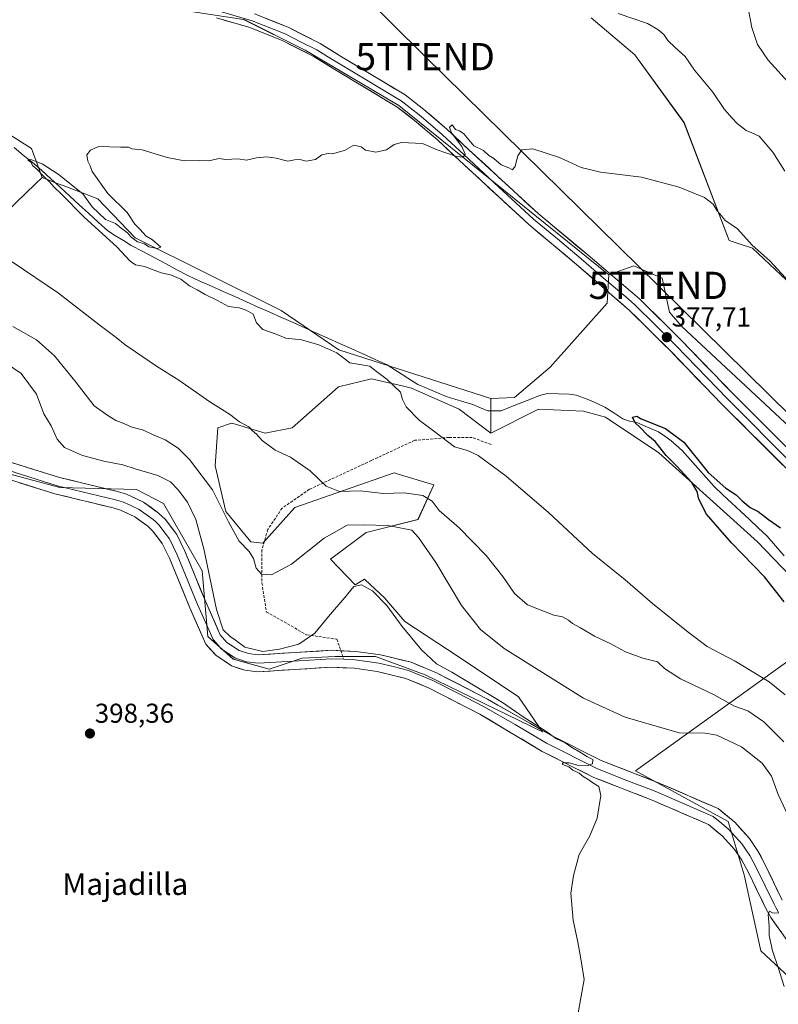
# Model space of a CAD drawing. Units: metres. Extents: x 580374 to 583822, y 4710390 to 4712744.
# Drawn here: x 583003 to 583282, y 4710701 to 4711063 of the extents above; entities that cross this region are included whole.
import ezdxf
from ezdxf.enums import TextEntityAlignment as Align

# ---------------------------------------------------------------- set-up
doc = ezdxf.new("R2010")
doc.units = ezdxf.units.M
doc.header["$MEASUREMENT"] = 0
doc.linetypes.add('TRAZOSX2', pattern=[1.5, 1, -0.5])
doc.layers.get('0').update_dxf_attribs({"lineweight": 5})
for name, color, linetype, lineweight in [('Carátula', 7, 'Continuous', 5), ('Corriente natural lineal', 142, 'Continuous', 13), ('Cultivos herbáceos CxS', 92, 'Continuous', 0), ('Cultivos leñosos CxS', 92, 'Continuous', 0), ('Curva de nivel maestra', 36, 'Continuous', 30), ('Curva de nivel normal', 36, 'Continuous', 0), ('Layer 0', 7, 'Continuous', 0), ('Matorral CxS', 135, 'Continuous', 0), ('Pastizal CxS', 92, 'Continuous', 0), ('Punto de cota en terreno', 7, 'Continuous', 0), ('Rótulo de punto de cota en terreno', 19, 'Continuous', 0), ('Senda', 19, 'TRAZOSX2', 0), ('Tendido', 6, 'Continuous', 0), ('Texto cartográfico', 19, 'Continuous', 0), ('Torre de tendido puntual', 7, 'Continuous', 0)]:
    doc.layers.add(name, color=color, linetype=linetype, lineweight=lineweight)
doc.styles.add('Arial', font='txt', dxfattribs={"height": 0.2})

# ---------------------------------------------------------------- blocks, each defined once
blk = doc.blocks.new('*U151')
at = {"layer": 'Cultivos herbáceos CxS', "color": 92, "linetype": 'Continuous', "lineweight": 0}
for points in [[(583343.5973, 4710859.1269, 375.6608), (583246.1599, 4710950.0259, 377.7665), (583241.5835, 4710955.2573, 377.8945), (583238.9679, 4710967.6823, 378.8469), (583237.2637, 4710968.4281, 378.9599), (583231.7911, 4710970.8223, 379.229), (583228.5045, 4710972.2601, 379.402), (583224.7619, 4710970.9233, 378.5992), (583219.3497, 4710968.9903, 378.3017), (583142.2189, 4711031.1791, 380.4163), (583107.7835, 4711051.5021, 380.915), (583085.2029, 4711062.7927, 381.2557)], [(582951.9759, 4711050.3745, 381.3019), (583007.2983, 4711015.3737, 380.4004), (583011.1599, 4711004.6801, 380.8511), (583008.6011, 4711002.2259, 382.2999), (582987.3017, 4710981.7951, 385.3618)], [(582975.2043, 4710902.2933, 398.0938), (583017.6741, 4710890.8333, 398.0758), (583045.8901, 4710890.1325, 397.1341), (583055.7491, 4710884.9717, 396.7085), (583069.9411, 4710860.2937, 395.2267), (583071.9951, 4710836.1771, 395.9134), (583081.4067, 4710827.8011, 395.5457), (583094.5239, 4710824.0931, 395.8014), (583106.6593, 4710828.1379, 395.5001), (583118.7931, 4710828.8131, 395.6792), (583133.6235, 4710828.8129, 395.8495), (583151.8261, 4710822.0703, 395.7252), (583194.9695, 4710801.1723, 395.0929), (583186.2059, 4710813.9803, 393.2542), (583163.9587, 4710828.8115, 392.5807), (583144.4101, 4710841.6205, 394.2298), (583136.9949, 4710850.3839, 394.5228), (583129.7805, 4710856.9423, 394.5276), (583129.5787, 4710857.1257, 394.5256), (583126.2081, 4710855.1029, 395.1899), (583117.1055, 4710864.5263, 393.2846), (583130.2523, 4710874.2701, 391.308), (583149.2427, 4710879.1409, 387.6507), (583155.0853, 4710891.8079, 383.8931), (583152.9729, 4710892.4449, 384.1212), (583141.2593, 4710895.9761, 383.8756), (583140.9307, 4710896.0751, 383.8672), (583140.4757, 4710896.2125, 383.8584), (583103.9587, 4710883.5267, 387.0912), (583092.2721, 4710870.3725, 389.0705), (583087.8895, 4710870.8597, 389.4022), (583078.6397, 4710882.0643, 389.4465), (583074.6863, 4710898.8441, 388.3965), (583075.7175, 4710912.7567, 386.2654), (583080.7753, 4710914.5101, 385.627), (583081.1907, 4710914.3835, 385.602), (583081.7287, 4710914.2201, 385.5744), (583082.5155, 4710913.9821, 385.5432), (583093.1001, 4710910.7695, 384.4879), (583102.9771, 4710912.7705, 383.5176), (583120.0259, 4710927.8581, 381.2547), (583132.1963, 4710930.7897, 380.5568), (583132.7011, 4710930.6713, 380.5115), (583143.4651, 4710928.1587, 379.2655), (583146.8057, 4710927.3801, 378.9532), (583164.3383, 4710919.5885, 378.2419), (583176.0257, 4710910.8223, 378.429), (583193.5575, 4710919.5887, 376.2955), (583210.0679, 4710918.8925, 375.5972), (583218.0771, 4710916.7085, 375.389), (583237.7359, 4710903.6019, 375.0667), (583273.9121, 4710870.8869, 374.2117), (583297.8185, 4710846.0417, 373.104)], [(583285.9391, 4710827.7173, 376.8326), (583229.0911, 4710786.7403, 394.2487), (583263.1607, 4710768.2295, 393.2838), (583269.0457, 4710748.6109, 392.1924), (583275.1747, 4710720.6523, 390.3509), (583287.5849, 4710709.1221, 389.4001)], [(583212.8715, 4711063.3655, 383.592), (583228.9343, 4711049.7279, 383.2296), (583246.9453, 4711024.8897, 382.0376), (583263.4953, 4710981.5439, 379.2761), (583267.1623, 4710980.3213, 379.3973), (583272.0543, 4710978.6903, 379.6904), (583286.6339, 4710965.0925, 379.9926)]]:
    blk.add_polyline3d(points, dxfattribs=at)
blk = doc.blocks.new('*U165')
at = {"layer": 'Curva de nivel normal', "color": 36, "linetype": 'Continuous', "lineweight": 0}
for points in [[(583286.3, 4711038.45, 390), (583277.85, 4711047.8, 390), (583273.98, 4711053.51, 390), (583271.82, 4711059.8, 390), (583270.22, 4711068.12, 390)], [(583000.47, 4710949.99, 390), (583009.09, 4710945.06, 390), (583015.75, 4710939.23, 390), (583023.7, 4710929.43, 390), (583030.34, 4710920.9, 390), (583035.35, 4710917.35, 390), (583038.24, 4710915.5, 390), (583041.16, 4710914.36, 390), (583044.11, 4710913.06, 390), (583047.99, 4710912.02, 390), (583052.32, 4710910.06, 390), (583056.31, 4710908.4, 390), (583061.14, 4710905.34, 390), (583065.26, 4710901.17, 390), (583073.75, 4710889.99, 390), (583079.62, 4710878.19, 390), (583083.55, 4710871.12, 390), (583087.26, 4710867.34, 390), (583088.79, 4710864.74, 390), (583089.8, 4710861.22, 390), (583091.79, 4710859.03, 390), (583095.44, 4710858.76, 390), (583102.73, 4710862.71, 390), (583114.8, 4710872.24, 390), (583123.21, 4710876.99, 390), (583129.21, 4710877.14, 390), (583138.19, 4710876.88, 390), (583146.97, 4710875.14, 390), (583149.45, 4710872.52, 390), (583155.83, 4710863.26, 390), (583165.26, 4710847.54, 390), (583172.15, 4710838.7, 390), (583180.92, 4710831.73, 390), (583210.07, 4710813.53, 390), (583225.31, 4710806.52, 390), (583245.18, 4710800.75, 390), (583254.76, 4710800.66, 390), (583259.03, 4710799.94, 390), (583268.1, 4710795.56, 390), (583275.7, 4710789.58, 390), (583279.12, 4710784.79, 390), (583281.54, 4710778.12, 390), (583286.27, 4710767.94, 390)], [(583281.65, 4710734.5, 390), (583279.48, 4710734.6, 390), (583278.34, 4710735.24, 390), (583277.84, 4710734, 390), (583278.18, 4710729.74, 390), (583278.24, 4710726.34, 390), (583279.42, 4710720.64, 390), (583281.56, 4710714.53, 390), (583283.75, 4710707.59, 390)]]:
    blk.add_polyline3d(points, dxfattribs=at)
blk = doc.blocks.new('*U167')
at = {"layer": 'Curva de nivel normal', "color": 36, "linetype": 'Continuous', "lineweight": 0}
for points in [[(583283.96, 4711007.01, 385), (583279.58, 4711014.04, 385), (583274.55, 4711019.93, 385), (583271.81, 4711021.05, 385), (583269.79, 4711021.99, 385), (583266.48, 4711024.55, 385), (583264.65, 4711026.52, 385), (583261.78, 4711029.69, 385), (583257.53, 4711036.1, 385), (583250.77, 4711044.06, 385), (583247.4, 4711049.16, 385), (583243.65, 4711052.47, 385), (583241.02, 4711055.04, 385), (583239.59, 4711057.16, 385), (583237.32, 4711059.09, 385), (583233.56, 4711061.27, 385), (583222.75, 4711064.97, 385)], [(583000.12, 4710973.75, 385), (583017.18, 4710962.22, 385), (583031.96, 4710950.74, 385), (583038.38, 4710945.96, 385), (583041.64, 4710943.21, 385), (583045.47, 4710940.71, 385), (583053.2, 4710935.44, 385), (583061.41, 4710930.31, 385), (583072.72, 4710922.26, 385), (583079.95, 4710917.84, 385), (583083.73, 4710915, 385), (583087.12, 4710913.14, 385), (583088.5, 4710911.69, 385), (583089.86, 4710910.44, 385), (583091.97, 4710908.13, 385), (583096.79, 4710904.61, 385), (583102.4, 4710901.96, 385), (583109.63, 4710897, 385), (583115.52, 4710891.28, 385), (583120.37, 4710889.33, 385), (583128, 4710889.62, 385), (583136.58, 4710888.67, 385), (583144.19, 4710888.92, 385), (583151.05, 4710887.92, 385), (583154.41, 4710885.78, 385), (583156.98, 4710882.45, 385), (583164.34, 4710875.99, 385), (583174.26, 4710865.91, 385), (583180.46, 4710858.13, 385), (583184.65, 4710851.9, 385), (583189.46, 4710847.75, 385), (583199.18, 4710844.01, 385), (583202.37, 4710843.34, 385), (583204.58, 4710842.16, 385), (583205.98, 4710840.88, 385), (583208.94, 4710839.31, 385), (583214.06, 4710836.19, 385), (583220.07, 4710833.45, 385), (583225.52, 4710830.55, 385), (583231.8, 4710828.18, 385), (583237.24, 4710826.81, 385), (583239.82, 4710824.38, 385), (583245.66, 4710820.62, 385), (583257.76, 4710814.82, 385), (583265.47, 4710810.59, 385), (583270.37, 4710808.82, 385), (583276.24, 4710804.75, 385), (583283.6, 4710797.47, 385)]]:
    blk.add_polyline3d(points, dxfattribs=at)
blk = doc.blocks.new('*U168')
at = {"layer": 'Curva de nivel normal', "color": 36, "linetype": 'Continuous', "lineweight": 0}
blk.add_polyline3d([(583285.52, 4710966.4, 380), (583278.43, 4710974.13, 380), (583271.93, 4710979.83, 380), (583266.56, 4710985.86, 380), (583262, 4710988.98, 380), (583260.89, 4710990.46, 380), (583259.17, 4710992.41, 380), (583257.71, 4710994.95, 380), (583254.47, 4710997.37, 380), (583245.21, 4711001.12, 380), (583231.29, 4711004.8, 380), (583216.23, 4711006.66, 380), (583209.21, 4711008.34, 380), (583201.21, 4711012.1, 380), (583191.43, 4711015.18, 380), (583187.41, 4711014.92, 380), (583185.96, 4711012.65, 380), (583184.99, 4711008.89, 380), (583183.94, 4711007.47, 380), (583182.64, 4711008.21, 380), (583179.84, 4711009.41, 380), (583177.05, 4711011.62, 380), (583175.22, 4711012.74, 380), (583173.29, 4711014.64, 380), (583169.78, 4711016.3, 380), (583166.13, 4711020.7, 380), (583164.54, 4711021.78, 380), (583163.03, 4711022.27, 380), (583161.79, 4711024.05, 380), (583160.8, 4711023.13, 380), (583161.6, 4711021.07, 380), (583165.34, 4711016.09, 380), (583166.54, 4711013.31, 380), (583165.84, 4711012.18, 380), (583163.37, 4711012.43, 380), (583156.26, 4711014.83, 380), (583150.9, 4711017.14, 380), (583143.16, 4711017.61, 380), (583140.49, 4711016.83, 380), (583137.67, 4711014.92, 380), (583133.79, 4711014.03, 380), (583130.01, 4711014.68, 380), (583128.38, 4711016, 380), (583125.7, 4711016.56, 380), (583122.21, 4711014.56, 380), (583119.88, 4711014.01, 380), (583117.96, 4711013.39, 380), (583116.22, 4711013.5, 380), (583113.96, 4711013.05, 380), (583111.55, 4711011.37, 380), (583108.21, 4711010.67, 380), (583105.88, 4711011.3, 380), (583103.88, 4711011.2, 380), (583101.37, 4711010.75, 380), (583097.18, 4711011.82, 380), (583093.7, 4711012.28, 380), (583089.88, 4711011.89, 380), (583086.21, 4711011.12, 380), (583083.17, 4711011.59, 380), (583078.55, 4711011.27, 380), (583076.17, 4711011.63, 380), (583072.38, 4711010.84, 380), (583069.11, 4711010.91, 380), (583063.53, 4711010.77, 380), (583057.09, 4711012, 380), (583047.98, 4711014.85, 380), (583044.14, 4711015.24, 380), (583042.86, 4711015.9, 380), (583040.04, 4711015.86, 380), (583031.88, 4711016.11, 380), (583028.99, 4711014.7, 380), (583027.56, 4711012.99, 380), (583027.96, 4711010.7, 380), (583028.77, 4711009.02, 380), (583029.56, 4711006.85, 380), (583035.28, 4710998.84, 380), (583042.44, 4710991.87, 380), (583045.28, 4710987.61, 380), (583047.01, 4710985.69, 380), (583049.45, 4710983.17, 380), (583051.69, 4710981.83, 380), (583054.72, 4710979.14, 380), (583053.39, 4710978.64, 380), (583050.43, 4710979.22, 380), (583048.73, 4710980.3, 380), (583046.17, 4710981.07, 380), (583043.7, 4710982.94, 380), (583042.59, 4710984.32, 380), (583040.22, 4710986.08, 380), (583038.12, 4710987.85, 380), (583034.42, 4710989.33, 380), (583029.59, 4710993.92, 380), (583026.13, 4710998.72, 380), (583017.06, 4711005.97, 380), (583011.14, 4711009.72, 380), (583006.99, 4711011.3, 380), (583005.92, 4711011.1, 380), (583006.99, 4711010.29, 380), (583007.74, 4711008.98, 380), (583009.19, 4711007.76, 380), (583011.62, 4711005.25, 380), (583013.81, 4711003.27, 380), (583015.56, 4711001.19, 380), (583018.18, 4710998.76, 380), (583026.58, 4710990.15, 380), (583038.67, 4710979.29, 380), (583043.57, 4710973.99, 380), (583045.43, 4710972.64, 380), (583048.77, 4710972.03, 380), (583054.9, 4710969.74, 380), (583058.37, 4710968.95, 380), (583062.08, 4710967.32, 380), (583065.32, 4710964.89, 380), (583068.16, 4710963.4, 380), (583071.01, 4710961.68, 380), (583075.58, 4710959.54, 380), (583079.62, 4710957.28, 380), (583083.5, 4710956.85, 380), (583086.09, 4710955.92, 380), (583088.68, 4710954.54, 380), (583089.92, 4710951.29, 380), (583092.26, 4710948.86, 380), (583097.19, 4710947.19, 380), (583100.75, 4710945.68, 380), (583106.42, 4710945.03, 380), (583112.8, 4710943.27, 380), (583119.4, 4710940.31, 380), (583124.25, 4710936.63, 380), (583131.53, 4710935.42, 380), (583133.46, 4710933.78, 380), (583137.97, 4710930.54, 380), (583142.82, 4710925.81, 380), (583143.57, 4710923.15, 380), (583144.86, 4710920.51, 380), (583149.7, 4710915.6, 380), (583155.43, 4710911.34, 380), (583162.64, 4710905.78, 380), (583167.45, 4710904.39, 380), (583171.36, 4710902.61, 380), (583181.66, 4710895.02, 380), (583197.23, 4710881.72, 380), (583213.4, 4710866.59, 380), (583225.3, 4710856.89, 380), (583235.36, 4710848.21, 380), (583248.44, 4710837.72, 380), (583255.43, 4710832.51, 380), (583265.79, 4710827.06, 380), (583278.22, 4710819.45, 380), (583284.07, 4710814.65, 380)], dxfattribs=at)
blk = doc.blocks.new('*U175')
at = {"layer": 'Curva de nivel maestra', "color": 36, "linetype": 'Continuous', "lineweight": 30}
blk.add_polyline3d([(583283.78, 4710848.8, 375), (583276.46, 4710858.03, 375), (583264.45, 4710870.5, 375), (583255.23, 4710881, 375), (583252.37, 4710886.62, 375), (583251.8, 4710889.34, 375), (583249.79, 4710892.74, 375), (583244.48, 4710898.56, 375), (583240.41, 4710902.63, 375), (583236.34, 4710907.71, 375), (583233.62, 4710909.89, 375), (583230.71, 4710912.97, 375), (583228.97, 4710914.64, 375), (583228.02, 4710916.66, 375), (583229.62, 4710917, 375), (583231.21, 4710916.12, 375), (583240.1008, 4710912.5255, 0), (583246.8918, 4710907.5454, 0), (583255.7819, 4710896.3871, 0), (583262.31, 4710890.55, 375), (583266.11, 4710888.19, 375), (583268.3, 4710885.97, 375), (583271.29, 4710883.53, 375), (583274.15, 4710882.05, 375), (583278.04, 4710879.05, 375), (583282.44, 4710875.98, 375)], dxfattribs=at)
blk = doc.blocks.new('5PATER')
at = {"layer": 'Carátula', "linetype": 'Continuous', "lineweight": 5}
h = blk.add_hatch(color=250, dxfattribs=at)
edge = h.paths.add_edge_path()
edge.add_ellipse((0, 0.01), major_axis=(-1.33, -1.34), ratio=0.999422, start_angle=0, end_angle=360)
blk = doc.blocks.new('5TTEND')
blk.add_text('5TTEND', height=10).set_placement((0, 0), align=Align.MIDDLE_CENTER)

msp = doc.modelspace()

# ---------------------------------------------------------------- linework, layer by layer
at = {"layer": 'Corriente natural lineal', "color": 142, "linetype": 'Continuous', "lineweight": 13}
msp.add_polyline3d([(583000.89, 4711015.71, 380.22), (583004.24, 4711012.96, 380.03), (583007.59, 4711010.2, 380.59), (583010.94, 4711007.45, 380), (583014.41, 4711004.25, 380.1), (583017.89, 4711001.06, 379.87), (583021.36, 4710997.86, 379.26), (583024.83, 4710994.66, 379.32), (583028.3, 4710991.46, 379.54), (583031.78, 4710988.27, 378.72), (583035.25, 4710985.07, 379.2), (583038.15, 4710983.3, 378.62), (583041.04, 4710981.53, 378.75), (583043.94, 4710979.76, 378.53), (583048.13, 4710977.53, 378.63), (583052.32, 4710975.29, 378.55), (583056.5, 4710973.06, 377.95), (583060.69, 4710970.82, 379.08), (583064.88, 4710968.59, 378.41), (583069.16, 4710966.68, 378.78), (583073.43, 4710964.77, 378.35), (583077.71, 4710962.86, 378.73), (583081.98, 4710960.96, 378.3), (583086.26, 4710959.05, 377.22), (583090.53, 4710957.14, 377.88), (583094.81, 4710955.23, 377.83), (583099.08, 4710953.32, 377.74), (583103.36, 4710951.41, 378.15), (583107.63, 4710949.5, 377.43), (583111.91, 4710947.59, 377.8), (583116.18, 4710945.69, 377.7), (583120.46, 4710943.78, 377.24), (583124.73, 4710941.87, 377.71), (583129.01, 4710939.96, 377.53), (583133.45, 4710937.9, 377.45), (583137.89, 4710935.84, 377.72), (583141.67, 4710933.44, 376.35), (583145.45, 4710931.04, 377.07), (583149.23, 4710928.64, 376.67), (583152.67, 4710927.2, 377.21), (583156.1, 4710925.77, 376.47), (583159.54, 4710924.33, 375.75), (583162.83, 4710923.32, 375.75), (583166.11, 4710922.31, 376.78), (583169.4, 4710921.3, 376.92), (583172.15, 4710920.16, 376.36), (583174.9, 4710919.02, 376), (583179.84, 4710919.06, 375.96), (583183.34, 4710920.45, 376.39), (583186.83, 4710921.83, 376.49), (583190.33, 4710923.22, 375.89), (583193.82, 4710924.6, 375.86), (583196.84, 4710925.42, 375.94), (583200.83, 4710925.3, 375.81), (583204.81, 4710925.17, 375.67), (583207.37, 4710924.71, 375.51), (583210.01, 4710923.78, 375.28), (583212.64, 4710922.85, 375.25), (583215.28, 4710921.6, 375.3), (583217.92, 4710920.34, 375.28), (583221.21, 4710918.22, 375.05), (583224.49, 4710916.09, 375.16), (583226.89, 4710915.16, 375.18), (583229.6, 4710914.7, 375.04), (583233.6, 4710912.98, 374.9), (583237.6, 4710911.26, 375.1), (583239.85, 4710909.69, 374.99), (583242.09, 4710908.12, 374.81), (583244.18, 4710906.31, 374.96), (583246.26, 4710904.49, 374.6), (583249.2, 4710901.17, 374.7), (583252.14, 4710897.85, 374.35), (583255.07, 4710894.52, 374.55), (583258.01, 4710891.2, 374.41), (583261.25, 4710888.17, 374.15), (583264.49, 4710885.14, 374.29), (583267.73, 4710882.12, 374.14), (583270.97, 4710879.09, 373.57), (583274.21, 4710876.06, 373.83), (583277.45, 4710873.03, 373.45), (583280.59, 4710869.37, 373.43), (583283.73, 4710865.71, 373.67)], dxfattribs=at)
at = {"layer": 'Cultivos herbáceos CxS', "color": 92, "linetype": 'Continuous', "lineweight": 0}
for points in [[(583219.35, 4710968.99, 378.3), (583142.22, 4711031.18, 380.42), (583107.78, 4711051.5, 380.91), (583085.2, 4711062.79, 381.26), (583047.38, 4711068.44, 381.72), (583011.82, 4711074.08, 382.19), (582988.67, 4711079.16, 382.46), (582963.27, 4711083.12, 382.64), (582935.61, 4711097.79, 383.08), (582891.57, 4711125.46, 383.52), (582794.48, 4711158.2, 384.1), (582730.12, 4711179.65, 384.58), (582735.2, 4711169.49, 383.8), (582835.69, 4711116.99, 382.17), (582951.98, 4711050.37, 381.3), (583007.3, 4711015.37, 380.4), (583011.16, 4711004.68, 380.85)], [(583212.87, 4711063.37, 383.59), (583228.93, 4711049.73, 383.23), (583246.95, 4711024.89, 382.04), (583263.5, 4710981.54, 379.28), (583267.16, 4710980.32, 379.4), (583272.05, 4710978.69, 379.69), (583286.63, 4710965.09, 379.99), (583345.76, 4710901.18, 377.74)], [(583011.16, 4711004.68, 380.85), (583008.6, 4711002.23, 382.3), (582987.3, 4710981.8, 385.36)], [(583489.7, 4710763.48, 372.61), (583467.19, 4710780.65, 374.23), (583444.37, 4710784.92, 373.52), (583417.71, 4710799.03, 373.68), (583389.24, 4710812.28, 373.94), (583359.29, 4710838.86, 374.93), (583343.6, 4710850.63, 375.38), (583343.6, 4710859.13, 375.66), (583246.16, 4710950.03, 377.77), (583241.58, 4710955.26, 377.89), (583238.97, 4710967.68, 378.85), (583237.26, 4710968.43, 378.96), (583231.79, 4710970.82, 379.23), (583228.5, 4710972.26, 379.4), (583224.76, 4710970.92, 378.6), (583219.35, 4710968.99, 378.3)], [(582975.2, 4710902.29, 398.09), (583017.67, 4710890.83, 398.08), (583045.89, 4710890.13, 397.13), (583055.75, 4710884.97, 396.71), (583069.94, 4710860.29, 395.23), (583072, 4710836.18, 395.91), (583081.41, 4710827.8, 395.55), (583094.52, 4710824.09, 395.8), (583106.66, 4710828.14, 395.5), (583118.79, 4710828.81, 395.68), (583133.62, 4710828.81, 395.85), (583151.83, 4710822.07, 395.73), (583194.97, 4710801.17, 395.09), (583186.21, 4710813.98, 393.25), (583163.96, 4710828.81, 392.58), (583144.41, 4710841.62, 394.23), (583136.99, 4710850.38, 394.52), (583129.78, 4710856.94, 394.53), (583129.58, 4710857.13, 394.53), (583126.21, 4710855.1, 395.19), (583117.11, 4710864.53, 393.28), (583130.25, 4710874.27, 391.31), (583149.24, 4710879.14, 387.65), (583155.09, 4710891.81, 383.89), (583152.97, 4710892.44, 384.12), (583141.26, 4710895.98, 383.88), (583140.93, 4710896.08, 383.87), (583140.48, 4710896.21, 383.86), (583103.96, 4710883.53, 387.09), (583092.27, 4710870.37, 389.07), (583087.89, 4710870.86, 389.4), (583078.64, 4710882.06, 389.45), (583074.69, 4710898.84, 388.4), (583075.72, 4710912.76, 386.27), (583080.78, 4710914.51, 385.63), (583081.19, 4710914.38, 385.6), (583081.73, 4710914.22, 385.57), (583082.52, 4710913.98, 385.54), (583093.1, 4710910.77, 384.49), (583102.98, 4710912.77, 383.52), (583120.03, 4710927.86, 381.25), (583132.2, 4710930.79, 380.56), (583132.7, 4710930.67, 380.51), (583143.47, 4710928.16, 379.27), (583146.81, 4710927.38, 378.95), (583164.34, 4710919.59, 378.24), (583176.03, 4710910.82, 378.43)], [(583297.82, 4710846.04, 373.1), (583273.91, 4710870.89, 374.21), (583237.74, 4710903.6, 375.07), (583218.08, 4710916.71, 375.39), (583210.07, 4710918.89, 375.6), (583193.56, 4710919.59, 376.3), (583176.03, 4710910.82, 378.43)], [(583287.58, 4710709.12, 389.4), (583275.17, 4710720.65, 390.35), (583269.05, 4710748.61, 392.19), (583263.16, 4710768.23, 393.28), (583229.09, 4710786.74, 394.25), (583285.94, 4710827.72, 376.83)]]:
    msp.add_polyline3d(points, dxfattribs=at)
at = {"layer": 'Cultivos leñosos CxS', "color": 92, "linetype": 'Continuous', "lineweight": 0}
for points in [[(583219.35, 4710968.99, 378.3), (583142.22, 4711031.18, 380.42), (583107.78, 4711051.5, 380.91), (583085.2, 4711062.79, 381.26), (583047.38, 4711068.44, 381.72), (583011.82, 4711074.08, 382.19), (582988.67, 4711079.16, 382.46), (582963.27, 4711083.12, 382.64), (582935.61, 4711097.79, 383.08), (582891.57, 4711125.46, 383.52), (582794.48, 4711158.2, 384.1), (582730.12, 4711179.65, 384.58), (582735.2, 4711169.49, 383.8), (582835.69, 4711116.99, 382.17), (582951.98, 4711050.37, 381.3), (583007.3, 4711015.37, 380.4), (583011.16, 4711004.68, 380.85)], [(583085.2, 4711062.79, 381.26), (583107.78, 4711051.5, 380.91), (583142.22, 4711031.18, 380.42), (583219.35, 4710968.99, 378.3), (583218.7, 4710958.53, 377.7), (583197.8, 4710935.08, 376.88), (583184.69, 4710923.87, 376.54), (583176.03, 4710923.48, 377.04), (583176.03, 4710923.48, 377.04), (583120.14, 4710941.39, 379.49), (583099.02, 4710955.91, 378.59), (583045.31, 4710982.51, 379.66), (583031.6, 4710996.85, 380.18), (583018.91, 4711001.71, 379.56), (583017.12, 4711002.4, 379.32), (583011.16, 4711004.68, 380.85), (583007.3, 4711015.37, 380.4), (582951.98, 4711050.37, 381.3), (582835.69, 4711116.99, 382.17)], [(583011.16, 4711004.68, 380.85), (583017.12, 4711002.4, 379.32), (583018.91, 4711001.71, 379.56), (583031.6, 4710996.85, 380.18), (583045.31, 4710982.51, 379.66), (583099.02, 4710955.91, 378.59), (583120.14, 4710941.39, 379.49), (583176.03, 4710923.48, 377.04)], [(583219.35, 4710968.99, 378.3), (583218.7, 4710958.53, 377.7), (583197.8, 4710935.08, 376.88), (583184.69, 4710923.87, 376.54), (583176.03, 4710923.48, 377.04)]]:
    msp.add_polyline3d(points, dxfattribs=at)
at = {"layer": 'Curva de nivel normal', "color": 36, "linetype": 'Continuous', "lineweight": 0}
msp.add_polyline3d([(583208.05, 4710697.89, 395), (583210.27, 4710710.12, 395), (583208.96, 4710718.45, 395), (583207.99, 4710723.82, 395), (583206.27, 4710731.94, 395), (583205.34, 4710741.91, 395), (583206.38, 4710748.32, 395), (583208.45, 4710756.02, 395), (583212.39, 4710762.88, 395), (583215.07, 4710769.35, 395), (583216.35, 4710777.7, 395), (583215.63, 4710781.07, 395), (583213.46, 4710782.36, 395), (583211.95, 4710783.52, 395), (583209.85, 4710784.76, 395), (583208.38, 4710785.96, 395), (583206.09, 4710787, 395), (583204.67, 4710788.26, 395), (583202.37, 4710789.11, 395), (583202.35, 4710789.74, 395), (583204.76, 4710789.78, 395), (583207.77, 4710788.9, 395), (583211.4, 4710788.61, 395), (583213.28, 4710789.34, 395), (583213.49, 4710790.94, 395), (583211.21, 4710792.06, 395), (583209.22, 4710793.46, 395), (583205.41, 4710795.65, 395), (583203.27, 4710797.06, 395), (583200.12, 4710798.59, 395), (583196.19, 4710801.32, 395), (583188.19, 4710806.43, 395), (583180.33, 4710811.9, 395), (583168.4, 4710818.98, 395), (583161.69, 4710823.05, 395), (583156.08, 4710826.14, 395), (583150.52, 4710831.21, 395), (583143.46, 4710839.82, 395), (583137.78, 4710847.51, 395), (583132.51, 4710852.87, 395), (583128.5, 4710855.12, 395), (583125.66, 4710854.52, 395), (583122.4, 4710850.45, 395), (583116.38, 4710843.45, 395), (583111.29, 4710837.4, 395), (583105.48, 4710833.31, 395), (583098.36, 4710831.51, 395), (583092.27, 4710830.58, 395), (583085.6, 4710832.17, 395), (583082.22, 4710834.79, 395), (583080.25, 4710836.16, 395), (583077.72, 4710838.62, 395), (583075.25, 4710846.03, 395), (583070.57, 4710868.31, 395), (583067.66, 4710879.1, 395), (583064.52, 4710885.42, 395), (583061.2, 4710890.02, 395), (583058.27, 4710892.98, 395), (583053.7, 4710895.26, 395), (583045.39, 4710897.69, 395), (583040.87, 4710899.12, 395), (583033.88, 4710900.51, 395), (583025.97, 4710902.66, 395), (583019.38, 4710905.52, 395), (583016.68, 4710908.58, 395), (583014.49, 4710913.46, 395), (583011.75, 4710917.91, 395), (583009.12, 4710925.09, 395), (583003.52, 4710932.76, 395), (582995.78, 4710938.03, 395)], dxfattribs=at)
at = {"layer": 'Layer 0', "linetype": 'Continuous', "lineweight": 0}
for points in [[(583285.04, 4710897.28), (583260.87, 4710921.44), (583242.07, 4710940.87), (583226.84, 4710956.01), (583220.47, 4710961.54), (583207.51, 4710972.81), (583189.9, 4710987.46), (583164.36, 4711011.04), (583156.35, 4711018.53), (583147.99, 4711025.63), (583141.51, 4711030.69), (583118.02, 4711044.79), (583110.74, 4711049.24), (583099.34, 4711055.05), (583087.45, 4711059.77), (583075.17, 4711063.35)], [(583075.78, 4711065.93), (583088.31, 4711062.27), (583100.43, 4711057.46), (583106.34, 4711054.46), (583112.04, 4711051.55), (583115.75, 4711049.28), (583119.39, 4711047.05), (583143.01, 4711032.88), (583149.66, 4711027.68), (583158.11, 4711020.51), (583166.16, 4711012.98), (583178.87, 4711001.24), (583191.64, 4710989.45), (583200.45, 4710982.12), (583209.2, 4710974.84), (583215.68, 4710969.21), (583225.55, 4710960.85), (583228.74, 4710958.08), (583236.45, 4710950.42), (583244.07, 4710942.85), (583262.88, 4710923.41), (583286.98, 4710899.32)], [(583089.17, 4711064.77), (583101.52, 4711059.87), (583113.33, 4711053.86), (583120.76, 4711049.31), (583144.5, 4711035.06), (583151.33, 4711029.73), (583159.87, 4711022.48), (583167.96, 4711014.92), (583193.38, 4710991.43), (583210.89, 4710976.87), (583230.63, 4710960.15), (583246.06, 4710944.82), (583264.88, 4710925.37), (583288.91, 4710901.35)], [(582948.01, 4710919.47), (582953.29, 4710916.23), (582969.42, 4710909.79), (582991.65, 4710902.63), (583017.52, 4710894.52), (583038.9, 4710889.36), (583042.19, 4710888.38), (583048.42, 4710885.49), (583053.98, 4710881.46), (583056.44, 4710879.06), (583060.61, 4710873.61), (583063.65, 4710867.45), (583071.13, 4710849.06), (583076.63, 4710836.69), (583079.03, 4710833.98), (583083.54, 4710830.99), (583086.97, 4710829.83), (583090.57, 4710829.41), (583117.41, 4710831.08), (583120.89, 4710830.92)], [(583284.89, 4710724.46), (583278.8, 4710732.95), (583277, 4710736.23), (583270.48, 4710749.74), (583268.19, 4710753.99), (583265.65, 4710757.74), (583260.98, 4710762.96), (583255.91, 4710767.08), (583235.3, 4710776.03), (583213.77, 4710784.37), (583194.84, 4710793.92), (583171.91, 4710807.63), (583153.37, 4710817.14), (583144.75, 4710820.74), (583134.27, 4710823.32), (583125.89, 4710824.48), (583117.46, 4710824.86), (583090.39, 4710823.17), (583085.6, 4710823.73), (583080.79, 4710825.36), (583074.92, 4710829.25), (583071.34, 4710833.28), (583065.41, 4710846.63), (583057.98, 4710864.9), (583055.3, 4710870.31), (583051.77, 4710874.93), (583049.96, 4710876.69), (583045.26, 4710880.1), (583039.99, 4710882.55), (583037.28, 4710883.35), (583015.85, 4710888.52), (582989.77, 4710896.71)], [(582990.71, 4710899.67), (583003.65, 4710895.62), (583016.69, 4710891.52), (583038.09, 4710886.36), (583039.45, 4710885.96), (583041.09, 4710885.47), (583043.73, 4710884.24), (583046.84, 4710882.8), (583051.97, 4710879.08), (583052.88, 4710878.2), (583054.11, 4710877), (583055.87, 4710874.69), (583057.96, 4710871.96), (583059.48, 4710868.88), (583060.82, 4710866.18), (583068.27, 4710847.85), (583071.02, 4710841.66), (583073.99, 4710834.99), (583075.78, 4710832.97), (583076.98, 4710831.62), (583082.17, 4710828.18), (583086.29, 4710826.78), (583090.48, 4710826.29), (583101.29, 4710826.97), (583117.44, 4710827.97), (583121.96, 4710827.77)], [(583120.89, 4710830.92), (583126.46, 4710830.67), (583135.44, 4710829.43), (583146.71, 4710826.66), (583155.99, 4710822.78), (583174.74, 4710813.17), (583198.04, 4710799.9), (583216.53, 4710790.57), (583237.88, 4710782.31), (583259.47, 4710772.93), (583265.67, 4710767.88), (583271, 4710761.92), (583274, 4710757.51), (583276.52, 4710752.81), (583283.02, 4710739.34)], [(583121.96, 4710827.77), (583126.18, 4710827.58), (583134.86, 4710826.38), (583140.1, 4710825.09), (583145.73, 4710823.7), (583154.68, 4710819.96), (583164.06, 4710815.16), (583173.33, 4710810.4), (583184.98, 4710803.77), (583196.44, 4710796.91), (583215.15, 4710787.47), (583225.92, 4710783.3), (583236.59, 4710779.17), (583257.69, 4710770.01), (583260.79, 4710767.48), (583263.33, 4710765.42), (583268.33, 4710759.83), (583269.83, 4710757.63), (583271.1, 4710755.75), (583272.36, 4710753.4), (583273.5, 4710751.28), (583280.01, 4710737.79), (583280.78, 4710736.41), (583281.68, 4710734.77)]]:
    msp.add_lwpolyline(points, dxfattribs=at)
for points in [[(583285.04, 4710897.28, 376.47), (583281.59, 4710900.73, 376.53), (583278.13, 4710904.18, 376.63), (583274.68, 4710907.63, 376.69), (583271.23, 4710911.09, 376.8), (583267.78, 4710914.54, 376.86), (583264.32, 4710917.99, 376.98), (583260.87, 4710921.44, 377.08), (583257.74, 4710924.68, 377.15), (583254.6, 4710927.92, 377.27), (583251.47, 4710931.16, 377.37), (583248.34, 4710934.39, 377.45), (583245.2, 4710937.63, 377.52), (583242.07, 4710940.87, 377.59), (583239.02, 4710943.9, 377.66), (583235.98, 4710946.93, 377.72), (583232.93, 4710949.95, 377.75), (583229.89, 4710952.98, 377.9), (583226.84, 4710956.01, 378.02), (583223.66, 4710958.78, 377.74), (583220.47, 4710961.54, 377.96), (583217.23, 4710964.36, 378.22), (583213.99, 4710967.18, 378.23), (583210.75, 4710969.99, 378.23), (583207.51, 4710972.81, 378.32), (583203.99, 4710975.74, 378.4), (583200.47, 4710978.67, 378.53), (583196.94, 4710981.6, 378.68), (583193.42, 4710984.53, 378.67), (583189.9, 4710987.46, 378.87), (583186.25, 4710990.83, 379.02), (583182.6, 4710994.2, 379.11), (583178.95, 4710997.57, 379.31), (583175.31, 4711000.93, 379.46), (583171.66, 4711004.3, 379.65), (583168.01, 4711007.67, 379.74), (583164.36, 4711011.04, 379.87), (583161.69, 4711013.54, 379.99), (583159.02, 4711016.03, 380.03), (583156.35, 4711018.53, 380.08), (583153.56, 4711020.9, 380.14), (583150.78, 4711023.26, 380.23), (583147.99, 4711025.63, 380.28), (583144.75, 4711028.16, 380.37), (583141.51, 4711030.69, 380.43), (583137.6, 4711033.04, 380.51), (583133.68, 4711035.39, 380.56), (583129.77, 4711037.74, 380.65), (583125.85, 4711040.09, 380.71), (583121.94, 4711042.44, 380.78), (583118.02, 4711044.79, 380.8), (583114.38, 4711047.02, 380.86), (583110.74, 4711049.24, 380.9), (583106.94, 4711051.18, 380.97), (583103.14, 4711053.11, 381), (583099.34, 4711055.05, 381.04), (583095.38, 4711056.62, 381.12), (583091.41, 4711058.2, 381.19), (583087.45, 4711059.77, 381.23), (583083.36, 4711060.96, 381.33), (583079.26, 4711062.16, 381.38), (583075.17, 4711063.35, 381.43)], [(583093.29, 4711063.14, 380.8), (583097.4, 4711061.5, 380.89), (583101.52, 4711059.87, 381.08), (583105.46, 4711057.87, 380.62), (583109.39, 4711055.86, 380.84), (583113.33, 4711053.86, 380.68), (583117.05, 4711051.59, 380.63), (583120.76, 4711049.31, 380.66), (583124.72, 4711046.94, 380.51), (583128.67, 4711044.56, 380.54), (583132.63, 4711042.19, 380.39), (583136.59, 4711039.81, 380.57), (583140.54, 4711037.44, 380.21), (583144.5, 4711035.06, 380.42), (583147.92, 4711032.4, 380.19), (583151.33, 4711029.73, 380.18), (583154.18, 4711027.31, 380.03), (583157.02, 4711024.9, 380.04), (583159.87, 4711022.48, 379.83), (583162.57, 4711019.96, 379.92), (583165.26, 4711017.44, 379.71), (583167.96, 4711014.92, 379.76), (583171.59, 4711011.56, 379.52), (583175.22, 4711008.21, 379.41), (583178.85, 4711004.85, 379.37), (583182.49, 4711001.5, 379.21), (583186.12, 4710998.14, 378.99), (583189.75, 4710994.79, 379.05), (583193.38, 4710991.43, 378.99), (583196.88, 4710988.52, 378.79), (583200.38, 4710985.61, 378.71), (583203.89, 4710982.69, 378.55), (583207.39, 4710979.78, 378.6), (583210.89, 4710976.87, 378.35), (583214.18, 4710974.08, 378.33), (583217.47, 4710971.3, 378.24), (583220.76, 4710968.51, 378.14), (583224.05, 4710965.72, 377.81), (583227.34, 4710962.94, 377.58), (583230.63, 4710960.15, 378.07), (583233.72, 4710957.08, 378.04), (583236.8, 4710954.02, 377.9), (583239.89, 4710950.95, 377.62), (583242.97, 4710947.89, 377.52), (583246.06, 4710944.82, 377.43), (583249.2, 4710941.58, 377.4), (583252.33, 4710938.34, 377.25), (583255.47, 4710935.1, 377.25), (583258.61, 4710931.85, 377.19), (583261.74, 4710928.61, 377.06), (583264.88, 4710925.37, 376.98), (583268.31, 4710921.94, 376.86), (583271.75, 4710918.51, 376.63), (583275.18, 4710915.08, 376.65), (583278.61, 4710911.64, 376.65), (583282.04, 4710908.21, 376.48)], [(583000.27, 4710899.93, 397.94), (583004.59, 4710898.58, 397.97), (583008.9, 4710897.22, 398.03), (583013.21, 4710895.87, 397.9), (583017.52, 4710894.52, 397.69), (583021.8, 4710893.49, 397.75), (583026.07, 4710892.46, 397.48), (583030.35, 4710891.42, 397.4), (583034.62, 4710890.39, 397.44), (583038.9, 4710889.36, 397.53), (583042.19, 4710888.38, 397.58), (583045.31, 4710886.94, 397.47), (583048.42, 4710885.49, 397.38), (583051.2, 4710883.48, 397.51), (583053.98, 4710881.46, 397.29), (583056.44, 4710879.06, 397.35), (583058.53, 4710876.34, 397.07), (583060.61, 4710873.61, 397.04), (583062.13, 4710870.53, 396.87), (583063.65, 4710867.45, 396.71), (583065.52, 4710862.85, 396.63), (583067.39, 4710858.26, 396.38), (583069.26, 4710853.66, 396), (583071.13, 4710849.06, 395.92), (583072.96, 4710844.94, 395.53), (583074.8, 4710840.81, 395.25), (583076.63, 4710836.69, 395.51), (583079.03, 4710833.98, 395.47), (583081.29, 4710832.49, 395.44), (583083.54, 4710830.99, 395.16), (583086.97, 4710829.83, 395.02), (583090.57, 4710829.41, 395.08), (583095.04, 4710829.69, 395.1), (583099.52, 4710829.97, 395.14), (583103.99, 4710830.25, 395.22), (583108.46, 4710830.52, 395.37), (583112.94, 4710830.8, 395.57), (583117.41, 4710831.08, 395.71), (583121.94, 4710830.88, 395.82), (583126.46, 4710830.67, 395.88), (583130.95, 4710830.05, 395.93), (583135.44, 4710829.43, 395.95), (583139.2, 4710828.51, 395.97), (583142.95, 4710827.58, 395.87), (583146.71, 4710826.66, 395.76), (583149.8, 4710825.37, 395.65), (583152.9, 4710824.07, 395.58), (583155.99, 4710822.78, 395.44), (583159.74, 4710820.86, 395.47), (583163.49, 4710818.94, 395.5), (583167.24, 4710817.01, 395.4), (583170.99, 4710815.09, 395.34), (583174.74, 4710813.17, 395.29), (583178.62, 4710810.96, 395.02), (583182.51, 4710808.75, 395.12), (583186.39, 4710806.54, 394.66), (583190.27, 4710804.32, 394.82), (583194.16, 4710802.11, 394.5), (583198.04, 4710799.9, 394.62), (583201.74, 4710798.03, 394.72), (583205.44, 4710796.17, 394.2), (583209.13, 4710794.3, 394.47), (583212.83, 4710792.44, 394.3), (583216.53, 4710790.57, 394.12), (583220.8, 4710788.92, 394.37), (583225.07, 4710787.27, 394.24), (583229.34, 4710785.61, 394.16), (583233.61, 4710783.96, 394.13), (583237.88, 4710782.31, 393.97), (583242.2, 4710780.43, 393.98), (583246.52, 4710778.56, 394), (583250.83, 4710776.68, 393.78), (583255.15, 4710774.81, 393.74), (583259.47, 4710772.93, 393.64), (583262.57, 4710770.41, 393.5), (583265.67, 4710767.88, 393.27), (583268.34, 4710764.9, 393.07), (583271, 4710761.92, 392.76), (583272.5, 4710759.72, 392.66), (583274, 4710757.51, 392.52), (583275.26, 4710755.16, 392.28), (583276.52, 4710752.81, 392), (583278.69, 4710748.32, 391.72), (583280.85, 4710743.83, 391.05), (583283.02, 4710739.34, 390.22)], [(583282.86, 4710727.29, 388.97), (583280.83, 4710730.12, 389.36), (583278.8, 4710732.95, 390.03), (583277, 4710736.23, 390.26), (583275.37, 4710739.61, 390.86), (583273.74, 4710742.99, 391.49), (583272.11, 4710746.36, 391.6), (583270.48, 4710749.74, 391.92), (583268.19, 4710753.99, 392.34), (583265.65, 4710757.74, 392.64), (583263.32, 4710760.35, 393.07), (583260.98, 4710762.96, 393.28), (583258.45, 4710765.02, 393.45), (583255.91, 4710767.08, 393.42), (583251.79, 4710768.87, 393.42), (583247.67, 4710770.66, 393.73), (583243.54, 4710772.45, 393.71), (583239.42, 4710774.24, 393.8), (583235.3, 4710776.03, 394.06), (583230.99, 4710777.7, 394.04), (583226.69, 4710779.37, 394.27), (583222.38, 4710781.03, 394.51), (583218.08, 4710782.7, 394.49), (583213.77, 4710784.37, 394.64), (583209.98, 4710786.28, 394.91), (583206.2, 4710788.19, 394.77), (583202.41, 4710790.1, 394.99), (583198.63, 4710792.01, 395.1), (583194.84, 4710793.92, 395), (583191.02, 4710796.21, 395.3), (583187.2, 4710798.49, 395.15), (583183.38, 4710800.78, 395.42), (583179.55, 4710803.06, 395.36), (583175.73, 4710805.35, 395.41), (583171.91, 4710807.63, 395.32), (583168.2, 4710809.53, 395.43), (583164.49, 4710811.43, 395.51), (583160.79, 4710813.34, 395.29), (583157.08, 4710815.24, 395.44), (583153.37, 4710817.14, 395.51), (583149.06, 4710818.94, 395.51), (583144.75, 4710820.74, 395.72), (583141.26, 4710821.6, 395.72), (583137.76, 4710822.46, 395.62), (583134.27, 4710823.32, 395.54), (583130.08, 4710823.9, 395.57), (583125.89, 4710824.48, 395.58), (583121.68, 4710824.67, 395.53), (583117.46, 4710824.86, 395.54), (583112.95, 4710824.58, 395.48), (583108.44, 4710824.3, 395.47), (583103.93, 4710824.02, 395.39), (583099.41, 4710823.73, 395.27), (583094.9, 4710823.45, 395.22), (583090.39, 4710823.17, 395.28), (583085.6, 4710823.73, 395.32), (583083.2, 4710824.55, 395.42), (583080.79, 4710825.36, 395.54), (583077.86, 4710827.31, 395.71), (583074.92, 4710829.25, 395.84), (583073.13, 4710831.27, 395.89), (583071.34, 4710833.28, 395.87), (583069.36, 4710837.73, 396.24), (583067.39, 4710842.18, 396.15), (583065.41, 4710846.63, 396.36), (583063.55, 4710851.2, 396.43), (583061.7, 4710855.77, 396.36), (583059.84, 4710860.33, 396.75), (583057.98, 4710864.9, 396.97), (583056.64, 4710867.61, 396.83), (583055.3, 4710870.31, 397.04), (583053.54, 4710872.62, 397.14), (583051.77, 4710874.93, 397.16), (583049.96, 4710876.69, 397.35), (583047.61, 4710878.4, 397.24), (583045.26, 4710880.1, 397.47), (583042.63, 4710881.33, 397.71), (583039.99, 4710882.55, 397.69), (583037.28, 4710883.35, 397.55), (583032.99, 4710884.38, 397.69), (583028.71, 4710885.42, 397.84), (583024.42, 4710886.45, 397.93), (583020.14, 4710887.49, 397.82), (583015.85, 4710888.52, 397.71), (583011.5, 4710889.89, 397.99), (583007.16, 4710891.25, 398.09), (583002.81, 4710892.62, 397.93)]]:
    msp.add_polyline3d(points, dxfattribs=at)
at = {"layer": 'Matorral CxS', "color": 135, "linetype": 'Continuous', "lineweight": 0}
for points in [[(583286.63, 4710965.09, 379.99), (583272.05, 4710978.69, 379.69), (583267.16, 4710980.32, 379.4), (583263.5, 4710981.54, 379.28), (583246.95, 4711024.89, 382.04), (583228.93, 4711049.73, 383.23), (583212.87, 4711063.37, 383.59)], [(583212.87, 4711063.37, 383.59), (583228.93, 4711049.73, 383.23), (583246.95, 4711024.89, 382.04), (583263.5, 4710981.54, 379.28), (583267.16, 4710980.32, 379.4), (583272.05, 4710978.69, 379.69), (583286.63, 4710965.09, 379.99), (583345.76, 4710901.18, 377.74)], [(582987.3, 4710981.8, 385.36), (583008.6, 4711002.23, 382.3), (583011.16, 4711004.68, 380.85), (583017.12, 4711002.4, 379.32), (583018.91, 4711001.71, 379.56), (583031.6, 4710996.85, 380.18), (583045.31, 4710982.51, 379.66), (583099.02, 4710955.91, 378.59), (583120.14, 4710941.39, 379.49), (583176.03, 4710923.48, 377.04), (583176.03, 4710910.82, 378.43), (583164.34, 4710919.59, 378.24), (583146.81, 4710927.38, 378.95), (583143.47, 4710928.16, 379.27), (583132.7, 4710930.67, 380.51), (583132.2, 4710930.79, 380.56), (583120.03, 4710927.86, 381.25), (583102.98, 4710912.77, 383.52), (583093.1, 4710910.77, 384.49), (583082.52, 4710913.98, 385.54), (583081.73, 4710914.22, 385.57), (583081.19, 4710914.38, 385.6), (583080.78, 4710914.51, 385.63), (583075.72, 4710912.76, 386.27), (583074.69, 4710898.84, 388.4), (583078.64, 4710882.06, 389.45), (583087.89, 4710870.86, 389.4), (583092.27, 4710870.37, 389.07), (583103.96, 4710883.53, 387.09), (583140.48, 4710896.21, 383.86), (583140.93, 4710896.08, 383.87), (583141.26, 4710895.98, 383.88), (583152.97, 4710892.44, 384.12), (583155.09, 4710891.81, 383.89), (583149.24, 4710879.14, 387.65), (583130.25, 4710874.27, 391.31), (583117.11, 4710864.53, 393.28), (583126.21, 4710855.1, 395.19), (583129.58, 4710857.13, 394.53), (583129.78, 4710856.94, 394.53), (583136.99, 4710850.38, 394.52), (583144.41, 4710841.62, 394.23), (583163.96, 4710828.81, 392.58), (583186.21, 4710813.98, 393.25), (583194.97, 4710801.17, 395.09), (583194.97, 4710801.17, 395.09), (583151.83, 4710822.07, 395.73), (583133.62, 4710828.81, 395.85), (583118.79, 4710828.81, 395.68), (583106.66, 4710828.14, 395.5), (583094.52, 4710824.09, 395.8), (583081.41, 4710827.8, 395.55), (583072, 4710836.18, 395.91), (583069.94, 4710860.29, 395.23), (583055.75, 4710884.97, 396.71), (583045.89, 4710890.13, 397.13), (583017.67, 4710890.83, 398.08), (582975.2, 4710902.29, 398.09)], [(583011.16, 4711004.68, 380.85), (583008.6, 4711002.23, 382.3), (582987.3, 4710981.8, 385.36)], [(583011.16, 4711004.68, 380.85), (583017.12, 4711002.4, 379.32), (583018.91, 4711001.71, 379.56), (583031.6, 4710996.85, 380.18), (583045.31, 4710982.51, 379.66), (583099.02, 4710955.91, 378.59), (583120.14, 4710941.39, 379.49), (583176.03, 4710923.48, 377.04)], [(582975.2, 4710902.29, 398.09), (583017.67, 4710890.83, 398.08), (583045.89, 4710890.13, 397.13), (583055.75, 4710884.97, 396.71), (583069.94, 4710860.29, 395.23), (583072, 4710836.18, 395.91), (583081.41, 4710827.8, 395.55), (583094.52, 4710824.09, 395.8), (583106.66, 4710828.14, 395.5), (583118.79, 4710828.81, 395.68), (583133.62, 4710828.81, 395.85), (583151.83, 4710822.07, 395.73), (583194.97, 4710801.17, 395.09), (583186.21, 4710813.98, 393.25), (583163.96, 4710828.81, 392.58), (583144.41, 4710841.62, 394.23), (583136.99, 4710850.38, 394.52), (583129.78, 4710856.94, 394.53), (583129.58, 4710857.13, 394.53), (583126.21, 4710855.1, 395.19), (583117.11, 4710864.53, 393.28), (583130.25, 4710874.27, 391.31), (583149.24, 4710879.14, 387.65), (583155.09, 4710891.81, 383.89), (583152.97, 4710892.44, 384.12), (583141.26, 4710895.98, 383.88), (583140.93, 4710896.08, 383.87), (583140.48, 4710896.21, 383.86), (583103.96, 4710883.53, 387.09), (583092.27, 4710870.37, 389.07), (583087.89, 4710870.86, 389.4), (583078.64, 4710882.06, 389.45), (583074.69, 4710898.84, 388.4), (583075.72, 4710912.76, 386.27), (583080.78, 4710914.51, 385.63), (583081.19, 4710914.38, 385.6), (583081.73, 4710914.22, 385.57), (583082.52, 4710913.98, 385.54), (583093.1, 4710910.77, 384.49), (583102.98, 4710912.77, 383.52), (583120.03, 4710927.86, 381.25), (583132.2, 4710930.79, 380.56), (583132.7, 4710930.67, 380.51), (583143.47, 4710928.16, 379.27), (583146.81, 4710927.38, 378.95), (583164.34, 4710919.59, 378.24), (583176.03, 4710910.82, 378.43)], [(583176.03, 4710923.48, 377.04), (583176.03, 4710910.82, 378.43)]]:
    msp.add_polyline3d(points, dxfattribs=at)
at = {"layer": 'Pastizal CxS', "color": 92, "linetype": 'Continuous', "lineweight": 0}
for points in [[(583297.82, 4710846.04, 373.1), (583273.91, 4710870.89, 374.21), (583237.74, 4710903.6, 375.07), (583218.08, 4710916.71, 375.39), (583210.07, 4710918.89, 375.6), (583193.56, 4710919.59, 376.3), (583176.03, 4710910.82, 378.43), (583176.03, 4710923.48, 377.04), (583184.69, 4710923.87, 376.54), (583197.8, 4710935.08, 376.88), (583218.7, 4710958.53, 377.7), (583219.35, 4710968.99, 378.3), (583224.76, 4710970.92, 378.6), (583228.5, 4710972.26, 379.4), (583231.79, 4710970.82, 379.23), (583237.26, 4710968.43, 378.96), (583238.97, 4710967.68, 378.85), (583241.58, 4710955.26, 377.89), (583246.16, 4710950.03, 377.77), (583343.6, 4710859.13, 375.66)], [(583489.7, 4710763.48, 372.61), (583467.19, 4710780.65, 374.23), (583444.37, 4710784.92, 373.52), (583417.71, 4710799.03, 373.68), (583389.24, 4710812.28, 373.94), (583359.29, 4710838.86, 374.93), (583343.6, 4710850.63, 375.38), (583343.6, 4710859.13, 375.66), (583246.16, 4710950.03, 377.77), (583241.58, 4710955.26, 377.89), (583238.97, 4710967.68, 378.85), (583237.26, 4710968.43, 378.96), (583231.79, 4710970.82, 379.23), (583228.5, 4710972.26, 379.4), (583224.76, 4710970.92, 378.6), (583219.35, 4710968.99, 378.3)], [(583219.35, 4710968.99, 378.3), (583218.7, 4710958.53, 377.7), (583197.8, 4710935.08, 376.88), (583184.69, 4710923.87, 376.54), (583176.03, 4710923.48, 377.04)], [(583176.03, 4710923.48, 377.04), (583176.03, 4710910.82, 378.43)], [(583297.82, 4710846.04, 373.1), (583273.91, 4710870.89, 374.21), (583237.74, 4710903.6, 375.07), (583218.08, 4710916.71, 375.39), (583210.07, 4710918.89, 375.6), (583193.56, 4710919.59, 376.3), (583176.03, 4710910.82, 378.43)], [(583287.58, 4710709.12, 389.4), (583275.17, 4710720.65, 390.35), (583269.05, 4710748.61, 392.19), (583263.16, 4710768.23, 393.28), (583229.09, 4710786.74, 394.25), (583285.94, 4710827.72, 376.83)], [(583287.58, 4710709.12, 389.4), (583275.17, 4710720.65, 390.35), (583269.05, 4710748.61, 392.19), (583263.16, 4710768.23, 393.28), (583229.09, 4710786.74, 394.25), (583285.94, 4710827.72, 376.83)]]:
    msp.add_polyline3d(points, dxfattribs=at)
at = {"layer": 'Senda', "color": 19, "linetype": 'TRAZOSX2', "lineweight": 0}
for points in [[(583176.07, 4710906.59), (583169.19, 4710909.24), (583160.73, 4710909.24), (583148.03, 4710908.18), (583132.15, 4710900.77), (583109.4, 4710890.19), (583099.34, 4710883.31), (583094.05, 4710875.37), (583091.93, 4710867.96), (583091.93, 4710855.79), (583093.52, 4710845.21), (583108.34, 4710836.74), (583119.45, 4710835.16), (583120.89, 4710830.92)], [(583120.89, 4710830.92), (583121.96, 4710827.77)]]:
    msp.add_lwpolyline(points, dxfattribs=at)
at = {"layer": 'Tendido', "color": 6, "linetype": 'Continuous', "lineweight": 0}
msp.add_polyline3d([(581274.85, 4712714.18, 417.43), (581288.66, 4712703.52, 418.06), (581357.85, 4712651.23, 423.58), (581497.62, 4712521.64, 417.41), (581608.85, 4712418.9, 416.49), (581740.12, 4712298.46, 410.55), (581845.46, 4712201.72, 413.33), (582022.84, 4712038.48, 410.99), (582135.15, 4711936.03, 405.16), (582263.01, 4711817.67, 404.39), (582338.48, 4711748.36, 411.22), (582425.27, 4711668.66, 410.38), (582528.68, 4711574.49, 403.88), (582686.94, 4711455.32, 395.56), (582802.03, 4711367.5, 403.69), (582922.53, 4711275.85, 400.25), (583026.95, 4711172.88, 389.85), (583151.89, 4711049.09, 380.84), (583237.51, 4710965.09, 378.83), (583367.72, 4710836.7, 374.71), (583523.32, 4710682.72, 371.27), (583650.78, 4710557.2, 371.39), (583776.67, 4710433.11, 370.08), (583782.97, 4710430.26, 367.94)], dxfattribs=at)

# ---------------------------------------------------------------- block references
at = {"layer": 'Cultivos herbáceos CxS', "color": 92, "linetype": 'Continuous', "lineweight": 0}
msp.add_blockref('*U151', (0, 0), dxfattribs=at)
at = {"layer": 'Curva de nivel maestra', "color": 36, "linetype": 'Continuous', "lineweight": 30}
msp.add_blockref('*U175', (0, 0), dxfattribs=at)
at = {"layer": 'Curva de nivel normal', "color": 36, "linetype": 'Continuous', "lineweight": 0}
for name in ['*U165', '*U168', '*U167']:
    msp.add_blockref(name, (0, 0), dxfattribs=at)
at = {"layer": 'Punto de cota en terreno', "linetype": 'Continuous', "lineweight": 0}
for p in [(583240.63, 4710946.03, 377.71), (583028.74, 4710800.5, 398.36)]:
    msp.add_blockref('5PATER', p, dxfattribs=at)
at = {"layer": 'Torre de tendido puntual', "linetype": 'Continuous', "lineweight": 0}
for p in [(583151.89, 4711049.09, 380.84), (583237.51, 4710965.09, 378.83)]:
    msp.add_blockref('5TTEND', p, dxfattribs=at)

# ---------------------------------------------------------------- texts
at = {"layer": 'Rótulo de punto de cota en terreno', "color": 19, "linetype": 'Continuous', "lineweight": 0, "style": 'Arial'}
for s, p in [('377,71', (583242.39, 4710947.79)), ('398,36', (583030.5, 4710802.26))]:
    msp.add_text(s, height=7, dxfattribs=at).set_placement(p, align=Align.BOTTOM_LEFT)
at = {"layer": 'Texto cartográfico', "color": 19, "linetype": 'Continuous', "lineweight": 0, "style": 'Arial'}
msp.add_text('Majadilla', height=8, dxfattribs=at).set_placement((583041.71, 4710745.2), align=Align.MIDDLE_CENTER)

doc.saveas('drawing.dxf')
